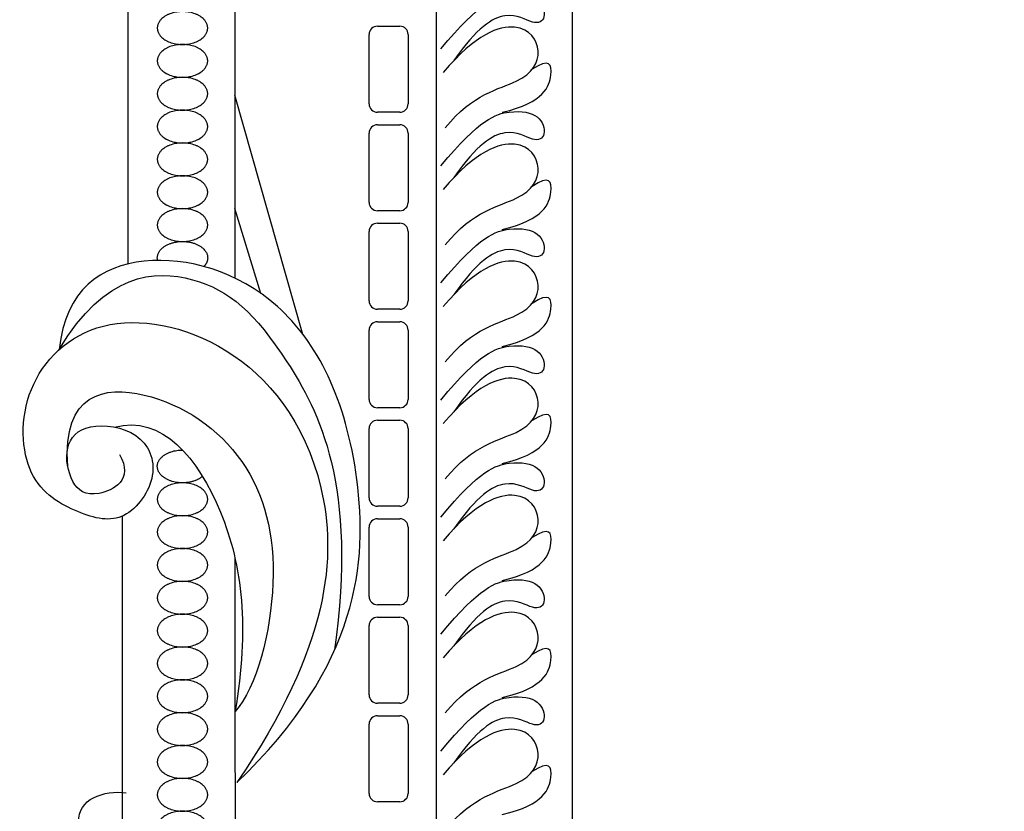
# Model space of a CAD drawing. Units: millimetres. Extents: x -10293 to -1737, y -1824 to 5027.
# Drawn here: x -9346 to -9206, y 1440 to 1553 of the extents above; entities that cross this region are included whole.
import ezdxf

# ---------------------------------------------------------------- set-up
doc = ezdxf.new("R2010")
doc.units = ezdxf.units.MM
doc.header["$MEASUREMENT"] = 0
doc.layers.add('Default', color=7, linetype='Continuous', true_color=0x000000)

msp = doc.modelspace()

# ---------------------------------------------------------------- linework, layer by layer
at = {"layer": 'Default'}
for p, q in [((-9286.849, 1621.619), (-9286.849, 1331.125)), ((-9286.849, 1621.619), (-9286.849, 1331.125)), ((-9315.645, 1612.936), (-9315.645, 1515.864)), ((-9315.645, 1612.936), (-9315.645, 1515.864)), ((-9330.988, 1604.635), (-9330.988, 1517.888)), ((-9330.988, 1604.635), (-9330.988, 1517.888)), ((-9295.272, 1551.933), (-9292.067, 1551.933)), ((-9295.272, 1551.933), (-9292.067, 1551.933)), ((-9296.462, 1540.812), (-9296.462, 1550.744)), ((-9296.462, 1540.812), (-9296.462, 1550.744)), ((-9290.877, 1550.744), (-9290.877, 1540.812)), ((-9290.877, 1550.744), (-9290.877, 1540.812)), ((-9305.923, 1507.818), (-9315.645, 1542.047)), ((-9305.923, 1507.818), (-9315.645, 1542.047)), ((-9292.067, 1539.622), (-9295.272, 1539.622)), ((-9292.067, 1539.622), (-9295.272, 1539.622)), ((-9295.272, 1537.831), (-9292.067, 1537.831)), ((-9295.272, 1537.831), (-9292.067, 1537.831)), ((-9296.462, 1526.709), (-9296.462, 1536.641)), ((-9296.462, 1526.709), (-9296.462, 1536.641)), ((-9290.877, 1536.641), (-9290.877, 1526.709)), ((-9290.877, 1536.641), (-9290.877, 1526.709)), ((-9311.927, 1513.67), (-9315.645, 1525.814)), ((-9311.927, 1513.67), (-9315.645, 1525.814)), ((-9292.067, 1525.52), (-9295.272, 1525.52)), ((-9292.067, 1525.52), (-9295.272, 1525.52)), ((-9295.272, 1523.728), (-9292.067, 1523.728)), ((-9295.272, 1523.728), (-9292.067, 1523.728)), ((-9296.462, 1512.607), (-9296.462, 1522.539)), ((-9296.462, 1512.607), (-9296.462, 1522.539)), ((-9290.877, 1522.539), (-9290.877, 1512.607)), ((-9290.877, 1522.539), (-9290.877, 1512.607)), ((-9292.067, 1511.417), (-9295.272, 1511.417)), ((-9292.067, 1511.417), (-9295.272, 1511.417)), ((-9295.272, 1509.626), (-9292.067, 1509.626)), ((-9295.272, 1509.626), (-9292.067, 1509.626)), ((-9296.462, 1498.504), (-9296.462, 1508.436)), ((-9296.462, 1498.504), (-9296.462, 1508.436)), ((-9290.877, 1508.436), (-9290.877, 1498.504)), ((-9290.877, 1508.436), (-9290.877, 1498.504)), ((-9292.067, 1497.315), (-9295.272, 1497.315)), ((-9292.067, 1497.315), (-9295.272, 1497.315)), ((-9295.272, 1495.523), (-9292.067, 1495.523)), ((-9295.272, 1495.523), (-9292.067, 1495.523)), ((-9296.462, 1484.402), (-9296.462, 1494.334)), ((-9296.462, 1484.402), (-9296.462, 1494.334)), ((-9290.877, 1494.334), (-9290.877, 1484.402)), ((-9290.877, 1494.334), (-9290.877, 1484.402)), ((-9292.067, 1483.212), (-9295.272, 1483.212)), ((-9292.067, 1483.212), (-9295.272, 1483.212)), ((-9331.754, 1390.88), (-9331.754, 1481.797)), ((-9331.754, 1390.88), (-9331.754, 1481.797)), ((-9295.272, 1481.421), (-9292.067, 1481.421)), ((-9295.272, 1481.421), (-9292.067, 1481.421)), ((-9296.462, 1470.299), (-9296.462, 1480.231)), ((-9296.462, 1470.299), (-9296.462, 1480.231)), ((-9290.877, 1480.231), (-9290.877, 1470.299)), ((-9290.877, 1480.231), (-9290.877, 1470.299)), ((-9315.629, 1453.84), (-9315.629, 1475.717)), ((-9315.629, 1453.84), (-9315.629, 1475.717)), ((-9292.067, 1469.11), (-9295.272, 1469.11)), ((-9292.067, 1469.11), (-9295.272, 1469.11)), ((-9295.272, 1467.318), (-9292.067, 1467.318)), ((-9295.272, 1467.318), (-9292.067, 1467.318)), ((-9296.462, 1456.197), (-9296.462, 1466.128)), ((-9296.462, 1456.197), (-9296.462, 1466.128)), ((-9290.877, 1466.128), (-9290.877, 1456.197)), ((-9290.877, 1466.128), (-9290.877, 1456.197)), ((-9315.267, 1367.937), (-9315.629, 1453.84)), ((-9315.267, 1367.937), (-9315.629, 1453.84)), ((-9292.067, 1455.007), (-9295.272, 1455.007)), ((-9292.067, 1455.007), (-9295.272, 1455.007)), ((-9295.272, 1453.216), (-9292.067, 1453.216)), ((-9295.272, 1453.216), (-9292.067, 1453.216)), ((-9296.462, 1442.094), (-9296.462, 1452.026)), ((-9296.462, 1442.094), (-9296.462, 1452.026)), ((-9290.877, 1452.026), (-9290.877, 1442.094)), ((-9290.877, 1452.026), (-9290.877, 1442.094)), ((-9292.067, 1440.905), (-9295.272, 1440.905)), ((-9292.067, 1440.905), (-9295.272, 1440.905))]:
    msp.add_line(p, q, dxfattribs=at)
msp.add_lwpolyline([(-9063.732, 1618.864), (-9267.424, 1618.864), (-9267.424, 1326.547)], dxfattribs=at)
msp.add_lwpolyline([(-9063.732, 1618.864), (-9267.424, 1618.864), (-9267.424, 1326.547)], dxfattribs=at)
for centre, start, end in [((-9295.272, 1550.744), 90, 180), ((-9295.272, 1550.744), 90, 180), ((-9292.067, 1550.744), 360, 90), ((-9292.067, 1550.744), 360, 90), ((-9295.272, 1540.812), 180, 270), ((-9295.272, 1540.812), 180, 270), ((-9292.067, 1540.812), 270, 360), ((-9292.067, 1540.812), 270, 360), ((-9295.272, 1536.641), 90, 180), ((-9295.272, 1536.641), 90, 180), ((-9292.067, 1536.641), 360, 90), ((-9292.067, 1536.641), 360, 90), ((-9295.272, 1526.709), 180, 270), ((-9295.272, 1526.709), 180, 270), ((-9292.067, 1526.709), 270, 360), ((-9292.067, 1526.709), 270, 360), ((-9295.272, 1522.539), 90, 180), ((-9295.272, 1522.539), 90, 180), ((-9292.067, 1522.539), 0, 90), ((-9292.067, 1522.539), 0, 90), ((-9295.272, 1512.607), 180, 270), ((-9295.272, 1512.607), 180, 270), ((-9292.067, 1512.607), 270, 0), ((-9292.067, 1512.607), 270, 0), ((-9295.272, 1508.436), 90, 180), ((-9295.272, 1508.436), 90, 180), ((-9292.067, 1508.436), 0, 90), ((-9292.067, 1508.436), 0, 90), ((-9295.272, 1498.504), 180, 270), ((-9295.272, 1498.504), 180, 270), ((-9292.067, 1498.504), 270, 0), ((-9292.067, 1498.504), 270, 0), ((-9295.272, 1494.334), 90, 180), ((-9295.272, 1494.334), 90, 180), ((-9292.067, 1494.334), 0, 90), ((-9292.067, 1494.334), 0, 90), ((-9295.272, 1484.402), 180, 270), ((-9295.272, 1484.402), 180, 270), ((-9292.067, 1484.402), 270, 0), ((-9292.067, 1484.402), 270, 0), ((-9295.272, 1480.231), 90, 180), ((-9295.272, 1480.231), 90, 180), ((-9292.067, 1480.231), 0, 90), ((-9292.067, 1480.231), 0, 90), ((-9295.272, 1470.299), 180, 270), ((-9295.272, 1470.299), 180, 270), ((-9292.067, 1470.299), 270, 360), ((-9292.067, 1470.299), 270, 360), ((-9295.272, 1466.128), 90, 180), ((-9295.272, 1466.128), 90, 180), ((-9292.067, 1466.128), 360, 90), ((-9292.067, 1466.128), 360, 90), ((-9295.272, 1456.197), 180, 270), ((-9295.272, 1456.197), 180, 270), ((-9292.067, 1456.197), 270, 360), ((-9292.067, 1456.197), 270, 360), ((-9295.272, 1452.026), 90, 180), ((-9295.272, 1452.026), 90, 180), ((-9292.067, 1452.026), 0, 90), ((-9292.067, 1452.026), 0, 90), ((-9295.272, 1442.094), 180, 270), ((-9295.272, 1442.094), 180, 270), ((-9292.067, 1442.094), 270, 0), ((-9292.067, 1442.094), 270, 0)]:
    msp.add_arc(centre, 1.19, start, end, dxfattribs=at)
for points in [[(-9286.177, 1548.686), (-9280.625, 1555.471), (-9275.948, 1556.859), (-9271.887, 1556.088), (-9271.013, 1552.952), (-9272.761, 1551.924), (-9276.564, 1554.546), (-9281.036, 1551.77), (-9284.324, 1547.017)], [(-9286.177, 1548.686), (-9280.625, 1555.471), (-9275.948, 1556.859), (-9271.887, 1556.088), (-9271.013, 1552.952), (-9272.761, 1551.924), (-9276.564, 1554.546), (-9281.036, 1551.77), (-9284.324, 1547.017)], [(-9285.56, 1537.396), (-9281.646, 1542.268), (-9273.902, 1543.6), (-9271.321, 1548.346), (-9274.485, 1553.176), (-9281.188, 1550.845), (-9285.852, 1545.307)], [(-9285.56, 1537.396), (-9281.646, 1542.268), (-9273.902, 1543.6), (-9271.321, 1548.346), (-9274.485, 1553.176), (-9281.188, 1550.845), (-9285.852, 1545.307)], [(-9277.414, 1539.605), (-9271.339, 1541.028), (-9269.943, 1545.661), (-9270.641, 1547.374), (-9273.118, 1545.763)], [(-9277.414, 1539.605), (-9271.339, 1541.028), (-9269.943, 1545.661), (-9270.641, 1547.374), (-9273.118, 1545.763)], [(-9286.177, 1531.93), (-9280.625, 1538.715), (-9275.948, 1540.103), (-9271.887, 1539.332), (-9271.013, 1536.196), (-9272.761, 1535.168), (-9276.564, 1537.789), (-9281.036, 1535.014), (-9284.324, 1530.261)], [(-9286.177, 1531.93), (-9280.625, 1538.715), (-9275.948, 1540.103), (-9271.887, 1539.332), (-9271.013, 1536.196), (-9272.761, 1535.168), (-9276.564, 1537.789), (-9281.036, 1535.014), (-9284.324, 1530.261)], [(-9285.56, 1520.64), (-9281.646, 1525.511), (-9273.902, 1526.844), (-9271.321, 1531.59), (-9274.485, 1536.42), (-9281.188, 1534.088), (-9285.852, 1528.551)], [(-9285.56, 1520.64), (-9281.646, 1525.511), (-9273.902, 1526.844), (-9271.321, 1531.59), (-9274.485, 1536.42), (-9281.188, 1534.088), (-9285.852, 1528.551)], [(-9277.414, 1522.849), (-9271.339, 1524.272), (-9269.943, 1528.905), (-9270.641, 1530.618), (-9273.118, 1529.007)], [(-9277.414, 1522.849), (-9271.339, 1524.272), (-9269.943, 1528.905), (-9270.641, 1530.618), (-9273.118, 1529.007)], [(-9286.177, 1515.173), (-9280.625, 1521.958), (-9275.948, 1523.346), (-9271.887, 1522.575), (-9271.013, 1519.44), (-9272.761, 1518.412), (-9276.564, 1521.033), (-9281.036, 1518.258), (-9284.324, 1513.505)], [(-9286.177, 1515.173), (-9280.625, 1521.958), (-9275.948, 1523.346), (-9271.887, 1522.575), (-9271.013, 1519.44), (-9272.761, 1518.412), (-9276.564, 1521.033), (-9281.036, 1518.258), (-9284.324, 1513.505)], [(-9315.381, 1443.659), (-9297.788, 1460.479), (-9295.569, 1490.438), (-9308.052, 1514.848), (-9329.688, 1520.951), (-9339.86, 1514.347), (-9340.787, 1505.637)], [(-9315.381, 1443.659), (-9297.788, 1460.479), (-9295.569, 1490.438), (-9308.052, 1514.848), (-9329.688, 1520.951), (-9339.86, 1514.347), (-9340.787, 1505.637)], [(-9285.56, 1503.884), (-9281.646, 1508.755), (-9273.902, 1510.088), (-9271.321, 1514.834), (-9274.485, 1519.664), (-9281.188, 1517.332), (-9285.852, 1511.795)], [(-9285.56, 1503.884), (-9281.646, 1508.755), (-9273.902, 1510.088), (-9271.321, 1514.834), (-9274.485, 1519.664), (-9281.188, 1517.332), (-9285.852, 1511.795)], [(-9340.787, 1505.637), (-9334.208, 1516.709), (-9319.965, 1517.497), (-9309.172, 1507.541), (-9298.1, 1486.185), (-9301.389, 1462.646)], [(-9340.787, 1505.637), (-9334.208, 1516.709), (-9319.965, 1517.497), (-9309.172, 1507.541), (-9298.1, 1486.185), (-9301.389, 1462.646)], [(-9277.414, 1506.093), (-9271.339, 1507.516), (-9269.943, 1512.148), (-9270.641, 1513.862), (-9273.118, 1512.251)], [(-9277.414, 1506.093), (-9271.339, 1507.516), (-9269.943, 1512.148), (-9270.641, 1513.862), (-9273.118, 1512.251)], [(-9332.173, 1490.639), (-9330.079, 1486.958), (-9336.044, 1483.912), (-9339.154, 1486.197), (-9340.296, 1491.908), (-9337.123, 1495.335), (-9328.937, 1494.193), (-9326.145, 1487.783), (-9331.285, 1480.422), (-9337.885, 1481.945), (-9345.957, 1486.429), (-9346.685, 1500.443), (-9335.947, 1511.363), (-9316.291, 1508.087), (-9300.275, 1489.159), (-9301.913, 1463.315), (-9315.381, 1443.659)], [(-9332.173, 1490.639), (-9330.079, 1486.958), (-9336.044, 1483.912), (-9339.154, 1486.197), (-9340.296, 1491.908), (-9337.123, 1495.335), (-9328.937, 1494.193), (-9326.145, 1487.783), (-9331.285, 1480.422), (-9337.885, 1481.945), (-9345.957, 1486.429), (-9346.685, 1500.443), (-9335.947, 1511.363), (-9316.291, 1508.087), (-9300.275, 1489.159), (-9301.913, 1463.315), (-9315.381, 1443.659)], [(-9286.177, 1498.417), (-9280.625, 1505.202), (-9275.948, 1506.59), (-9271.887, 1505.819), (-9271.013, 1502.684), (-9272.761, 1501.655), (-9276.564, 1504.277), (-9281.036, 1501.501), (-9284.324, 1496.749)], [(-9286.177, 1498.417), (-9280.625, 1505.202), (-9275.948, 1506.59), (-9271.887, 1505.819), (-9271.013, 1502.684), (-9272.761, 1501.655), (-9276.564, 1504.277), (-9281.036, 1501.501), (-9284.324, 1496.749)], [(-9285.56, 1487.128), (-9281.646, 1491.999), (-9273.902, 1493.331), (-9271.321, 1498.078), (-9274.485, 1502.907), (-9281.188, 1500.576), (-9285.852, 1495.038)], [(-9285.56, 1487.128), (-9281.646, 1491.999), (-9273.902, 1493.331), (-9271.321, 1498.078), (-9274.485, 1502.907), (-9281.188, 1500.576), (-9285.852, 1495.038)], [(-9339.563, 1488.903), (-9340.337, 1499.52), (-9328.143, 1501.34), (-9312.855, 1490.784), (-9308.487, 1473.312), (-9312.495, 1457.209), (-9315.629, 1453.84)], [(-9339.563, 1488.903), (-9340.337, 1499.52), (-9328.143, 1501.34), (-9312.855, 1490.784), (-9308.487, 1473.312), (-9312.495, 1457.209), (-9315.629, 1453.84)], [(-9332.896, 1494.532), (-9326.117, 1496.405), (-9315.596, 1483.673), (-9313.566, 1465.762), (-9315.629, 1453.84)], [(-9332.896, 1494.532), (-9326.117, 1496.405), (-9315.596, 1483.673), (-9313.566, 1465.762), (-9315.629, 1453.84)], [(-9277.414, 1489.336), (-9271.339, 1490.76), (-9269.943, 1495.392), (-9270.641, 1497.105), (-9273.118, 1495.495)], [(-9277.414, 1489.336), (-9271.339, 1490.76), (-9269.943, 1495.392), (-9270.641, 1497.105), (-9273.118, 1495.495)], [(-9286.177, 1481.661), (-9280.625, 1488.446), (-9275.948, 1489.834), (-9271.887, 1489.063), (-9271.013, 1485.927), (-9272.761, 1484.899), (-9276.564, 1487.521), (-9281.036, 1484.745), (-9284.324, 1479.992)], [(-9286.177, 1481.661), (-9280.625, 1488.446), (-9275.948, 1489.834), (-9271.887, 1489.063), (-9271.013, 1485.927), (-9272.761, 1484.899), (-9276.564, 1487.521), (-9281.036, 1484.745), (-9284.324, 1479.992)], [(-9285.56, 1470.371), (-9281.646, 1475.243), (-9273.902, 1476.575), (-9271.321, 1481.321), (-9274.485, 1486.151), (-9281.188, 1483.82), (-9285.852, 1478.282)], [(-9285.56, 1470.371), (-9281.646, 1475.243), (-9273.902, 1476.575), (-9271.321, 1481.321), (-9274.485, 1486.151), (-9281.188, 1483.82), (-9285.852, 1478.282)], [(-9277.414, 1472.58), (-9271.339, 1474.003), (-9269.943, 1478.636), (-9270.641, 1480.349), (-9273.118, 1478.738)], [(-9277.414, 1472.58), (-9271.339, 1474.003), (-9269.943, 1478.636), (-9270.641, 1480.349), (-9273.118, 1478.738)], [(-9286.177, 1464.905), (-9280.625, 1471.69), (-9275.948, 1473.078), (-9271.887, 1472.307), (-9271.013, 1469.171), (-9272.761, 1468.143), (-9276.564, 1470.765), (-9281.036, 1467.989), (-9284.324, 1463.236)], [(-9286.177, 1464.905), (-9280.625, 1471.69), (-9275.948, 1473.078), (-9271.887, 1472.307), (-9271.013, 1469.171), (-9272.761, 1468.143), (-9276.564, 1470.765), (-9281.036, 1467.989), (-9284.324, 1463.236)], [(-9285.56, 1453.615), (-9281.646, 1458.486), (-9273.902, 1459.819), (-9271.321, 1464.565), (-9274.485, 1469.395), (-9281.188, 1467.063), (-9285.852, 1461.526)], [(-9285.56, 1453.615), (-9281.646, 1458.486), (-9273.902, 1459.819), (-9271.321, 1464.565), (-9274.485, 1469.395), (-9281.188, 1467.063), (-9285.852, 1461.526)], [(-9277.414, 1455.824), (-9271.339, 1457.247), (-9269.943, 1461.88), (-9270.641, 1463.593), (-9273.118, 1461.982)], [(-9277.414, 1455.824), (-9271.339, 1457.247), (-9269.943, 1461.88), (-9270.641, 1463.593), (-9273.118, 1461.982)], [(-9286.177, 1448.148), (-9280.625, 1454.934), (-9275.948, 1456.321), (-9271.887, 1455.55), (-9271.013, 1452.415), (-9272.761, 1451.387), (-9276.564, 1454.008), (-9281.036, 1451.233), (-9284.324, 1446.48)], [(-9286.177, 1448.148), (-9280.625, 1454.934), (-9275.948, 1456.321), (-9271.887, 1455.55), (-9271.013, 1452.415), (-9272.761, 1451.387), (-9276.564, 1454.008), (-9281.036, 1451.233), (-9284.324, 1446.48)], [(-9285.56, 1436.859), (-9281.646, 1441.73), (-9273.902, 1443.063), (-9271.321, 1447.809), (-9274.485, 1452.639), (-9281.188, 1450.307), (-9285.852, 1444.77)], [(-9285.56, 1436.859), (-9281.646, 1441.73), (-9273.902, 1443.063), (-9271.321, 1447.809), (-9274.485, 1452.639), (-9281.188, 1450.307), (-9285.852, 1444.77)], [(-9277.414, 1439.068), (-9271.339, 1440.491), (-9269.943, 1445.123), (-9270.641, 1446.837), (-9273.118, 1445.226)], [(-9277.414, 1439.068), (-9271.339, 1440.491), (-9269.943, 1445.123), (-9270.641, 1446.837), (-9273.118, 1445.226)], [(-9337.982, 1437.975), (-9338.188, 1441.316), (-9334.384, 1442.601), (-9331.197, 1442.19)], [(-9337.982, 1437.975), (-9338.188, 1441.316), (-9334.384, 1442.601), (-9331.197, 1442.19)]]:
    msp.add_open_spline(points, degree=3, dxfattribs=at)
for points, weights, knots in [([(-9323.152, 1554.02), (-9319.548, 1554.02), (-9319.548, 1551.669), (-9319.548, 1549.319), (-9323.152, 1549.319), (-9326.756, 1549.319), (-9326.756, 1551.669), (-9326.756, 1554.02), (-9323.152, 1554.02)], [1, 0.707106781187, 1, 0.707106781187, 1, 0.707106781187, 1, 0.707106781187, 1], [0, 0, 0, 1.5707963, 1.5707963, 3.1415927, 3.1415927, 4.712389, 4.712389, 6.2831853, 6.2831853, 6.2831853]), ([(-9323.152, 1554.02), (-9319.548, 1554.02), (-9319.548, 1551.669), (-9319.548, 1549.319), (-9323.152, 1549.319), (-9326.756, 1549.319), (-9326.756, 1551.669), (-9326.756, 1554.02), (-9323.152, 1554.02)], [1, 0.707106781187, 1, 0.707106781187, 1, 0.707106781187, 1, 0.707106781187, 1], [0, 0, 0, 1.5707963, 1.5707963, 3.1415927, 3.1415927, 4.712389, 4.712389, 6.2831853, 6.2831853, 6.2831853]), ([(-9323.152, 1549.319), (-9319.548, 1549.319), (-9319.548, 1546.969), (-9319.548, 1544.618), (-9323.152, 1544.618), (-9326.756, 1544.618), (-9326.756, 1546.969), (-9326.756, 1549.319), (-9323.152, 1549.319)], [1, 0.707106781187, 1, 0.707106781187, 1, 0.707106781187, 1, 0.707106781187, 1], [0, 0, 0, 1.5707963, 1.5707963, 3.1415927, 3.1415927, 4.712389, 4.712389, 6.2831853, 6.2831853, 6.2831853]), ([(-9323.152, 1549.319), (-9319.548, 1549.319), (-9319.548, 1546.969), (-9319.548, 1544.618), (-9323.152, 1544.618), (-9326.756, 1544.618), (-9326.756, 1546.969), (-9326.756, 1549.319), (-9323.152, 1549.319)], [1, 0.707106781187, 1, 0.707106781187, 1, 0.707106781187, 1, 0.707106781187, 1], [0, 0, 0, 1.5707963, 1.5707963, 3.1415927, 3.1415927, 4.712389, 4.712389, 6.2831853, 6.2831853, 6.2831853]), ([(-9323.152, 1544.618), (-9319.548, 1544.618), (-9319.548, 1542.268), (-9319.548, 1539.918), (-9323.152, 1539.918), (-9326.756, 1539.918), (-9326.756, 1542.268), (-9326.756, 1544.618), (-9323.152, 1544.618)], [1, 0.707106781187, 1, 0.707106781187, 1, 0.707106781187, 1, 0.707106781187, 1], [0, 0, 0, 1.5707963, 1.5707963, 3.1415927, 3.1415927, 4.712389, 4.712389, 6.2831853, 6.2831853, 6.2831853]), ([(-9323.152, 1544.618), (-9319.548, 1544.618), (-9319.548, 1542.268), (-9319.548, 1539.918), (-9323.152, 1539.918), (-9326.756, 1539.918), (-9326.756, 1542.268), (-9326.756, 1544.618), (-9323.152, 1544.618)], [1, 0.707106781187, 1, 0.707106781187, 1, 0.707106781187, 1, 0.707106781187, 1], [0, 0, 0, 1.5707963, 1.5707963, 3.1415927, 3.1415927, 4.712389, 4.712389, 6.2831853, 6.2831853, 6.2831853]), ([(-9323.152, 1539.918), (-9319.548, 1539.918), (-9319.548, 1537.567), (-9319.548, 1535.217), (-9323.152, 1535.217), (-9326.756, 1535.217), (-9326.756, 1537.567), (-9326.756, 1539.918), (-9323.152, 1539.918)], [1, 0.707106781187, 1, 0.707106781187, 1, 0.707106781187, 1, 0.707106781187, 1], [0, 0, 0, 1.5707963, 1.5707963, 3.1415927, 3.1415927, 4.712389, 4.712389, 6.2831853, 6.2831853, 6.2831853]), ([(-9323.152, 1539.918), (-9319.548, 1539.918), (-9319.548, 1537.567), (-9319.548, 1535.217), (-9323.152, 1535.217), (-9326.756, 1535.217), (-9326.756, 1537.567), (-9326.756, 1539.918), (-9323.152, 1539.918)], [1, 0.707106781187, 1, 0.707106781187, 1, 0.707106781187, 1, 0.707106781187, 1], [0, 0, 0, 1.5707963, 1.5707963, 3.1415927, 3.1415927, 4.712389, 4.712389, 6.2831853, 6.2831853, 6.2831853]), ([(-9323.152, 1535.217), (-9319.548, 1535.217), (-9319.548, 1532.867), (-9319.548, 1530.516), (-9323.152, 1530.516), (-9326.756, 1530.516), (-9326.756, 1532.867), (-9326.756, 1535.217), (-9323.152, 1535.217)], [1, 0.707106781187, 1, 0.707106781187, 1, 0.707106781187, 1, 0.707106781187, 1], [0, 0, 0, 1.5707963, 1.5707963, 3.1415927, 3.1415927, 4.712389, 4.712389, 6.2831853, 6.2831853, 6.2831853]), ([(-9323.152, 1535.217), (-9319.548, 1535.217), (-9319.548, 1532.867), (-9319.548, 1530.516), (-9323.152, 1530.516), (-9326.756, 1530.516), (-9326.756, 1532.867), (-9326.756, 1535.217), (-9323.152, 1535.217)], [1, 0.707106781187, 1, 0.707106781187, 1, 0.707106781187, 1, 0.707106781187, 1], [0, 0, 0, 1.5707963, 1.5707963, 3.1415927, 3.1415927, 4.712389, 4.712389, 6.2831853, 6.2831853, 6.2831853]), ([(-9323.152, 1530.516), (-9319.548, 1530.516), (-9319.548, 1528.166), (-9319.548, 1525.816), (-9323.152, 1525.816), (-9326.756, 1525.816), (-9326.756, 1528.166), (-9326.756, 1530.516), (-9323.152, 1530.516)], [1, 0.707106781187, 1, 0.707106781187, 1, 0.707106781187, 1, 0.707106781187, 1], [0, 0, 0, 1.5707963, 1.5707963, 3.1415927, 3.1415927, 4.712389, 4.712389, 6.2831853, 6.2831853, 6.2831853]), ([(-9323.152, 1530.516), (-9319.548, 1530.516), (-9319.548, 1528.166), (-9319.548, 1525.816), (-9323.152, 1525.816), (-9326.756, 1525.816), (-9326.756, 1528.166), (-9326.756, 1530.516), (-9323.152, 1530.516)], [1, 0.707106781187, 1, 0.707106781187, 1, 0.707106781187, 1, 0.707106781187, 1], [0, 0, 0, 1.5707963, 1.5707963, 3.1415927, 3.1415927, 4.712389, 4.712389, 6.2831853, 6.2831853, 6.2831853]), ([(-9323.152, 1525.816), (-9319.548, 1525.816), (-9319.548, 1523.465), (-9319.548, 1521.115), (-9323.152, 1521.115), (-9326.756, 1521.115), (-9326.756, 1523.465), (-9326.756, 1525.816), (-9323.152, 1525.816)], [1, 0.707106781187, 1, 0.707106781187, 1, 0.707106781187, 1, 0.707106781187, 1], [0, 0, 0, 1.5707963, 1.5707963, 3.1415927, 3.1415927, 4.712389, 4.712389, 6.2831853, 6.2831853, 6.2831853]), ([(-9323.152, 1525.816), (-9319.548, 1525.816), (-9319.548, 1523.465), (-9319.548, 1521.115), (-9323.152, 1521.115), (-9326.756, 1521.115), (-9326.756, 1523.465), (-9326.756, 1525.816), (-9323.152, 1525.816)], [1, 0.707106781187, 1, 0.707106781187, 1, 0.707106781187, 1, 0.707106781187, 1], [0, 0, 0, 1.5707963, 1.5707963, 3.1415927, 3.1415927, 4.712389, 4.712389, 6.2831853, 6.2831853, 6.2831853]), ([(-9326.71, 1518.393), (-9326.756, 1518.578), (-9326.756, 1518.765), (-9326.756, 1521.115), (-9323.152, 1521.115), (-9319.548, 1521.115), (-9319.548, 1518.765), (-9319.548, 1518.098), (-9320.085, 1517.53)], [0.943169402854, 0.968113248939, 1, 0.707106781187, 1, 0.707106781187, 1, 0.894824992582, 0.865184558686], [4.5413792, 4.5413792, 4.5413792, 4.712389, 4.712389, 6.2831853, 6.2831853, 7.8539816, 7.8539816, 8.4180388, 8.4180388, 8.4180388]), ([(-9326.71, 1518.393), (-9326.756, 1518.578), (-9326.756, 1518.765), (-9326.756, 1521.115), (-9323.152, 1521.115), (-9319.548, 1521.115), (-9319.548, 1518.765), (-9319.548, 1518.098), (-9320.085, 1517.53)], [0.943169402854, 0.968113248939, 1, 0.707106781187, 1, 0.707106781187, 1, 0.894824992582, 0.865184558686], [4.5413792, 4.5413792, 4.5413792, 4.712389, 4.712389, 6.2831853, 6.2831853, 7.8539816, 7.8539816, 8.4180388, 8.4180388, 8.4180388]), ([(-9320.284, 1487.489), (-9321.365, 1486.562), (-9323.152, 1486.562), (-9326.756, 1486.562), (-9326.756, 1488.912), (-9326.756, 1491.262), (-9323.152, 1491.262)], [0.857457130441, 0.829643362055, 1, 0.707106781187, 1, 0.707106781187, 1], [2.2279642, 2.2279642, 2.2279642, 3.1415927, 3.1415927, 4.712389, 4.712389, 6.2831853, 6.2831853, 6.2831853]), ([(-9320.284, 1487.489), (-9321.365, 1486.562), (-9323.152, 1486.562), (-9326.756, 1486.562), (-9326.756, 1488.912), (-9326.756, 1491.262), (-9323.152, 1491.262)], [0.857457130441, 0.829643362055, 1, 0.707106781187, 1, 0.707106781187, 1], [2.2279642, 2.2279642, 2.2279642, 3.1415927, 3.1415927, 4.712389, 4.712389, 6.2831853, 6.2831853, 6.2831853]), ([(-9323.152, 1486.562), (-9319.548, 1486.562), (-9319.548, 1484.211), (-9319.548, 1481.861), (-9323.152, 1481.861), (-9326.756, 1481.861), (-9326.756, 1484.211), (-9326.756, 1486.562), (-9323.152, 1486.562)], [1, 0.707106781187, 1, 0.707106781187, 1, 0.707106781187, 1, 0.707106781187, 1], [0, 0, 0, 1.5707963, 1.5707963, 3.1415927, 3.1415927, 4.712389, 4.712389, 6.2831853, 6.2831853, 6.2831853]), ([(-9323.152, 1486.562), (-9319.548, 1486.562), (-9319.548, 1484.211), (-9319.548, 1481.861), (-9323.152, 1481.861), (-9326.756, 1481.861), (-9326.756, 1484.211), (-9326.756, 1486.562), (-9323.152, 1486.562)], [1, 0.707106781187, 1, 0.707106781187, 1, 0.707106781187, 1, 0.707106781187, 1], [0, 0, 0, 1.5707963, 1.5707963, 3.1415927, 3.1415927, 4.712389, 4.712389, 6.2831853, 6.2831853, 6.2831853]), ([(-9323.152, 1481.861), (-9319.548, 1481.861), (-9319.548, 1479.511), (-9319.548, 1477.16), (-9323.152, 1477.16), (-9326.756, 1477.16), (-9326.756, 1479.511), (-9326.756, 1481.861), (-9323.152, 1481.861)], [1, 0.707106781187, 1, 0.707106781187, 1, 0.707106781187, 1, 0.707106781187, 1], [0, 0, 0, 1.5707963, 1.5707963, 3.1415927, 3.1415927, 4.712389, 4.712389, 6.2831853, 6.2831853, 6.2831853]), ([(-9323.152, 1481.861), (-9319.548, 1481.861), (-9319.548, 1479.511), (-9319.548, 1477.16), (-9323.152, 1477.16), (-9326.756, 1477.16), (-9326.756, 1479.511), (-9326.756, 1481.861), (-9323.152, 1481.861)], [1, 0.707106781187, 1, 0.707106781187, 1, 0.707106781187, 1, 0.707106781187, 1], [0, 0, 0, 1.5707963, 1.5707963, 3.1415927, 3.1415927, 4.712389, 4.712389, 6.2831853, 6.2831853, 6.2831853]), ([(-9323.152, 1477.16), (-9319.548, 1477.16), (-9319.548, 1474.81), (-9319.548, 1472.46), (-9323.152, 1472.46), (-9326.756, 1472.46), (-9326.756, 1474.81), (-9326.756, 1477.16), (-9323.152, 1477.16)], [1, 0.707106781187, 1, 0.707106781187, 1, 0.707106781187, 1, 0.707106781187, 1], [0, 0, 0, 1.5707963, 1.5707963, 3.1415927, 3.1415927, 4.712389, 4.712389, 6.2831853, 6.2831853, 6.2831853]), ([(-9323.152, 1477.16), (-9319.548, 1477.16), (-9319.548, 1474.81), (-9319.548, 1472.46), (-9323.152, 1472.46), (-9326.756, 1472.46), (-9326.756, 1474.81), (-9326.756, 1477.16), (-9323.152, 1477.16)], [1, 0.707106781187, 1, 0.707106781187, 1, 0.707106781187, 1, 0.707106781187, 1], [0, 0, 0, 1.5707963, 1.5707963, 3.1415927, 3.1415927, 4.712389, 4.712389, 6.2831853, 6.2831853, 6.2831853]), ([(-9323.152, 1472.46), (-9319.548, 1472.46), (-9319.548, 1470.109), (-9319.548, 1467.759), (-9323.152, 1467.759), (-9326.756, 1467.759), (-9326.756, 1470.109), (-9326.756, 1472.46), (-9323.152, 1472.46)], [1, 0.707106781187, 1, 0.707106781187, 1, 0.707106781187, 1, 0.707106781187, 1], [0, 0, 0, 1.5707963, 1.5707963, 3.1415927, 3.1415927, 4.712389, 4.712389, 6.2831853, 6.2831853, 6.2831853]), ([(-9323.152, 1472.46), (-9319.548, 1472.46), (-9319.548, 1470.109), (-9319.548, 1467.759), (-9323.152, 1467.759), (-9326.756, 1467.759), (-9326.756, 1470.109), (-9326.756, 1472.46), (-9323.152, 1472.46)], [1, 0.707106781187, 1, 0.707106781187, 1, 0.707106781187, 1, 0.707106781187, 1], [0, 0, 0, 1.5707963, 1.5707963, 3.1415927, 3.1415927, 4.712389, 4.712389, 6.2831853, 6.2831853, 6.2831853]), ([(-9323.152, 1467.759), (-9319.548, 1467.759), (-9319.548, 1465.409), (-9319.548, 1463.058), (-9323.152, 1463.058), (-9326.756, 1463.058), (-9326.756, 1465.409), (-9326.756, 1467.759), (-9323.152, 1467.759)], [1, 0.707106781187, 1, 0.707106781187, 1, 0.707106781187, 1, 0.707106781187, 1], [0, 0, 0, 1.5707963, 1.5707963, 3.1415927, 3.1415927, 4.712389, 4.712389, 6.2831853, 6.2831853, 6.2831853]), ([(-9323.152, 1467.759), (-9319.548, 1467.759), (-9319.548, 1465.409), (-9319.548, 1463.058), (-9323.152, 1463.058), (-9326.756, 1463.058), (-9326.756, 1465.409), (-9326.756, 1467.759), (-9323.152, 1467.759)], [1, 0.707106781187, 1, 0.707106781187, 1, 0.707106781187, 1, 0.707106781187, 1], [0, 0, 0, 1.5707963, 1.5707963, 3.1415927, 3.1415927, 4.712389, 4.712389, 6.2831853, 6.2831853, 6.2831853]), ([(-9323.152, 1463.058), (-9319.548, 1463.058), (-9319.548, 1460.708), (-9319.548, 1458.358), (-9323.152, 1458.358), (-9326.756, 1458.358), (-9326.756, 1460.708), (-9326.756, 1463.058), (-9323.152, 1463.058)], [1, 0.707106781187, 1, 0.707106781187, 1, 0.707106781187, 1, 0.707106781187, 1], [0, 0, 0, 1.5707963, 1.5707963, 3.1415927, 3.1415927, 4.712389, 4.712389, 6.2831853, 6.2831853, 6.2831853]), ([(-9323.152, 1463.058), (-9319.548, 1463.058), (-9319.548, 1460.708), (-9319.548, 1458.358), (-9323.152, 1458.358), (-9326.756, 1458.358), (-9326.756, 1460.708), (-9326.756, 1463.058), (-9323.152, 1463.058)], [1, 0.707106781187, 1, 0.707106781187, 1, 0.707106781187, 1, 0.707106781187, 1], [0, 0, 0, 1.5707963, 1.5707963, 3.1415927, 3.1415927, 4.712389, 4.712389, 6.2831853, 6.2831853, 6.2831853]), ([(-9323.152, 1458.358), (-9319.548, 1458.358), (-9319.548, 1456.007), (-9319.548, 1453.657), (-9323.152, 1453.657), (-9326.756, 1453.657), (-9326.756, 1456.007), (-9326.756, 1458.358), (-9323.152, 1458.358)], [1, 0.707106781187, 1, 0.707106781187, 1, 0.707106781187, 1, 0.707106781187, 1], [0, 0, 0, 1.5707963, 1.5707963, 3.1415927, 3.1415927, 4.712389, 4.712389, 6.2831853, 6.2831853, 6.2831853]), ([(-9323.152, 1458.358), (-9319.548, 1458.358), (-9319.548, 1456.007), (-9319.548, 1453.657), (-9323.152, 1453.657), (-9326.756, 1453.657), (-9326.756, 1456.007), (-9326.756, 1458.358), (-9323.152, 1458.358)], [1, 0.707106781187, 1, 0.707106781187, 1, 0.707106781187, 1, 0.707106781187, 1], [0, 0, 0, 1.5707963, 1.5707963, 3.1415927, 3.1415927, 4.712389, 4.712389, 6.2831853, 6.2831853, 6.2831853]), ([(-9323.152, 1453.657), (-9319.548, 1453.657), (-9319.548, 1451.307), (-9319.548, 1448.956), (-9323.152, 1448.956), (-9326.756, 1448.956), (-9326.756, 1451.307), (-9326.756, 1453.657), (-9323.152, 1453.657)], [1, 0.707106781187, 1, 0.707106781187, 1, 0.707106781187, 1, 0.707106781187, 1], [0, 0, 0, 1.5707963, 1.5707963, 3.1415927, 3.1415927, 4.712389, 4.712389, 6.2831853, 6.2831853, 6.2831853]), ([(-9323.152, 1453.657), (-9319.548, 1453.657), (-9319.548, 1451.307), (-9319.548, 1448.956), (-9323.152, 1448.956), (-9326.756, 1448.956), (-9326.756, 1451.307), (-9326.756, 1453.657), (-9323.152, 1453.657)], [1, 0.707106781187, 1, 0.707106781187, 1, 0.707106781187, 1, 0.707106781187, 1], [0, 0, 0, 1.5707963, 1.5707963, 3.1415927, 3.1415927, 4.712389, 4.712389, 6.2831853, 6.2831853, 6.2831853]), ([(-9323.152, 1448.956), (-9319.548, 1448.956), (-9319.548, 1446.606), (-9319.548, 1444.256), (-9323.152, 1444.256), (-9326.756, 1444.256), (-9326.756, 1446.606), (-9326.756, 1448.956), (-9323.152, 1448.956)], [1, 0.707106781187, 1, 0.707106781187, 1, 0.707106781187, 1, 0.707106781187, 1], [0, 0, 0, 1.5707963, 1.5707963, 3.1415927, 3.1415927, 4.712389, 4.712389, 6.2831853, 6.2831853, 6.2831853]), ([(-9323.152, 1448.956), (-9319.548, 1448.956), (-9319.548, 1446.606), (-9319.548, 1444.256), (-9323.152, 1444.256), (-9326.756, 1444.256), (-9326.756, 1446.606), (-9326.756, 1448.956), (-9323.152, 1448.956)], [1, 0.707106781187, 1, 0.707106781187, 1, 0.707106781187, 1, 0.707106781187, 1], [0, 0, 0, 1.5707963, 1.5707963, 3.1415927, 3.1415927, 4.712389, 4.712389, 6.2831853, 6.2831853, 6.2831853]), ([(-9323.152, 1444.256), (-9319.548, 1444.256), (-9319.548, 1441.905), (-9319.548, 1439.555), (-9323.152, 1439.555), (-9326.756, 1439.555), (-9326.756, 1441.905), (-9326.756, 1444.256), (-9323.152, 1444.256)], [1, 0.707106781187, 1, 0.707106781187, 1, 0.707106781187, 1, 0.707106781187, 1], [0, 0, 0, 1.5707963, 1.5707963, 3.1415927, 3.1415927, 4.712389, 4.712389, 6.2831853, 6.2831853, 6.2831853]), ([(-9323.152, 1444.256), (-9319.548, 1444.256), (-9319.548, 1441.905), (-9319.548, 1439.555), (-9323.152, 1439.555), (-9326.756, 1439.555), (-9326.756, 1441.905), (-9326.756, 1444.256), (-9323.152, 1444.256)], [1, 0.707106781187, 1, 0.707106781187, 1, 0.707106781187, 1, 0.707106781187, 1], [0, 0, 0, 1.5707963, 1.5707963, 3.1415927, 3.1415927, 4.712389, 4.712389, 6.2831853, 6.2831853, 6.2831853]), ([(-9323.152, 1439.555), (-9319.548, 1439.555), (-9319.548, 1437.205), (-9319.548, 1434.854), (-9323.152, 1434.854), (-9326.756, 1434.854), (-9326.756, 1437.205), (-9326.756, 1439.555), (-9323.152, 1439.555)], [1, 0.707106781187, 1, 0.707106781187, 1, 0.707106781187, 1, 0.707106781187, 1], [0, 0, 0, 1.5707963, 1.5707963, 3.1415927, 3.1415927, 4.712389, 4.712389, 6.2831853, 6.2831853, 6.2831853]), ([(-9323.152, 1439.555), (-9319.548, 1439.555), (-9319.548, 1437.205), (-9319.548, 1434.854), (-9323.152, 1434.854), (-9326.756, 1434.854), (-9326.756, 1437.205), (-9326.756, 1439.555), (-9323.152, 1439.555)], [1, 0.707106781187, 1, 0.707106781187, 1, 0.707106781187, 1, 0.707106781187, 1], [0, 0, 0, 1.5707963, 1.5707963, 3.1415927, 3.1415927, 4.712389, 4.712389, 6.2831853, 6.2831853, 6.2831853])]:
    msp.add_rational_spline(points, weights, degree=2, knots=knots, dxfattribs=at)

doc.saveas('drawing.dxf')
